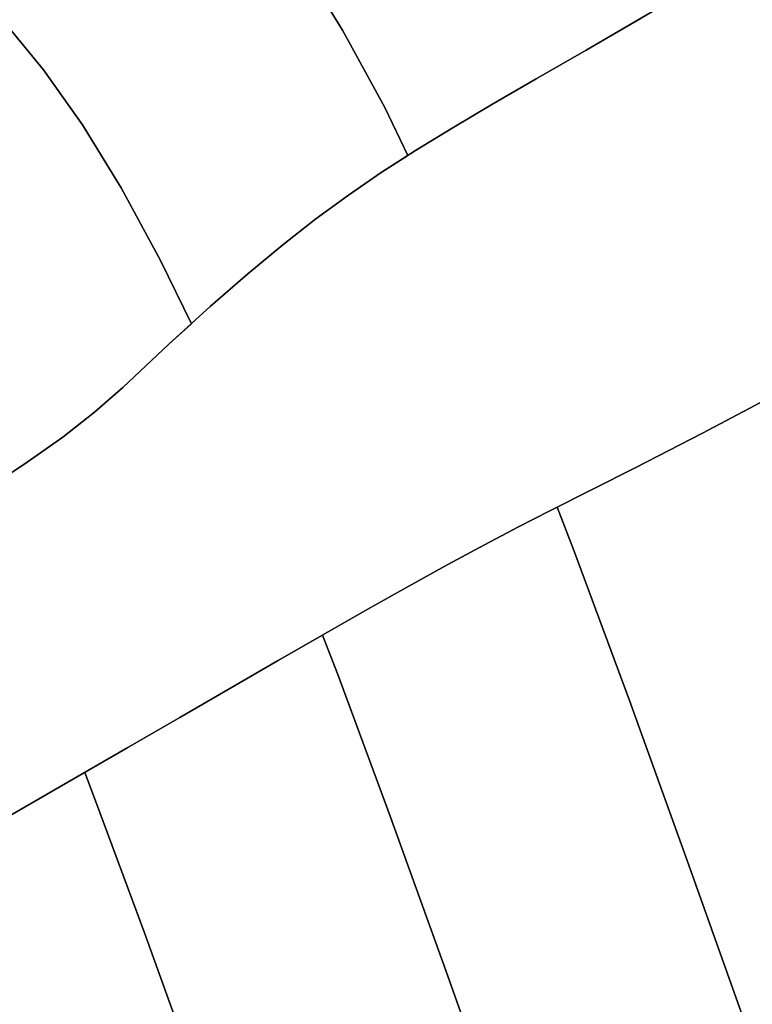
# Model space of a CAD drawing. Extents: x -377 to 373, y -344 to 406.
# Drawn here: x 192 to 235, y 138 to 194 of the extents above; entities that cross this region are included whole.
import ezdxf

# ---------------------------------------------------------------- set-up
doc = ezdxf.new("R2010")
doc.units = 0
doc.layers.add('BAUMSCHEIBEN', color=4, linetype='CONTINUOUS')

msp = doc.modelspace()

# ---------------------------------------------------------------- linework, layer by layer
at = {"layer": 'BAUMSCHEIBEN', "color": 0}
for points in [[(189.477568, 215.764378, 418.846264), (192.768099, 213.494875, 418.846264), (195.805361, 211.261448, 418.846264), (198.630785, 208.975497, 418.846264), (201.285803, 206.548419, 418.846264), (203.811846, 203.891612, 418.846264), (206.250346, 200.916472, 418.846264), (208.642733, 197.534399, 418.846264), (211.03044, 193.65679, 418.846264), (213.454897, 189.195043, 418.846264), (214.797595, 186.440325, 418.846264), (213.260264, 185.451244, 418.846264), (211.36603, 184.156144, 418.846264), (209.490661, 182.78521, 418.846264), (207.575571, 181.289171, 418.846264), (205.562172, 179.618758, 418.846264), (203.391876, 177.724701, 418.846264), (201.006095, 175.557731, 418.846264), (198.346241, 173.068576, 418.846264), (196.725615, 171.641307, 418.846264), (194.883644, 170.203853, 418.846264), (192.839181, 168.75159, 418.846264), (190.611083, 167.279897, 418.846264)], [(190.611083, 167.279897, 518.846264), (192.839181, 168.75159, 518.846264), (194.883644, 170.203853, 518.846264), (196.725615, 171.641307, 518.846264), (198.346241, 173.068576, 518.846264), (201.006095, 175.557731, 518.846264), (203.391876, 177.724701, 518.846264), (205.562172, 179.618758, 518.846264), (207.575571, 181.289171, 518.846264), (209.490661, 182.78521, 518.846264), (211.36603, 184.156144, 518.846264), (213.260264, 185.451244, 518.846264), (214.797595, 186.440325, 518.846264), (213.454897, 189.195043, 518.846264), (211.03044, 193.65679, 518.846264), (208.642733, 197.534399, 518.846264), (206.250346, 200.916472, 518.846264), (203.811846, 203.891612, 518.846264), (201.285803, 206.548419, 518.846264), (198.630785, 208.975497, 518.846264), (195.805361, 211.261448, 518.846264), (192.768099, 213.494875, 518.846264), (189.477568, 215.764378, 518.846264)], [(228.302778, 194.388431, 418.846264), (225.065003, 192.513671, 418.846264), (222.197621, 190.858696, 418.846264), (219.642043, 189.374235, 418.846264), (217.339683, 188.01102, 418.846264), (215.231953, 186.719779, 418.846264), (213.260264, 185.451244, 418.846264), (211.36603, 184.156144, 418.846264), (209.490661, 182.78521, 418.846264), (207.575571, 181.289171, 418.846264), (205.562172, 179.618758, 418.846264), (203.391876, 177.724701, 418.846264), (201.006095, 175.557731, 418.846264), (198.346241, 173.068576, 418.846264), (196.725615, 171.641307, 418.846264), (194.883644, 170.203853, 418.846264), (192.839181, 168.75159, 418.846264), (190.611083, 167.279897, 418.846264)], [(190.611083, 167.279897, 518.846264), (192.839181, 168.75159, 518.846264), (194.883644, 170.203853, 518.846264), (196.725615, 171.641307, 518.846264), (198.346241, 173.068576, 518.846264), (201.006095, 175.557731, 518.846264), (203.391876, 177.724701, 518.846264), (205.562172, 179.618758, 518.846264), (207.575571, 181.289171, 518.846264), (209.490661, 182.78521, 518.846264), (211.36603, 184.156144, 518.846264), (213.260264, 185.451244, 518.846264), (215.231953, 186.719779, 518.846264), (217.339683, 188.01102, 518.846264), (219.642043, 189.374235, 518.846264), (222.197621, 190.858696, 518.846264), (225.065003, 192.513671, 518.846264), (228.302778, 194.388431, 518.846264)], [(228.302778, 194.388431, 418.846264), (225.065003, 192.513671, 418.846264), (222.197621, 190.858696, 418.846264), (219.642043, 189.374235, 418.846264), (217.339683, 188.01102, 418.846264), (215.231953, 186.719779, 418.846264), (213.260264, 185.451244, 418.846264), (211.36603, 184.156144, 418.846264), (209.490661, 182.78521, 418.846264), (207.575571, 181.289171, 418.846264), (205.562172, 179.618758, 418.846264), (203.391876, 177.724701, 418.846264), (201.006095, 175.557731, 418.846264), (198.346241, 173.068576, 418.846264), (196.725615, 171.641307, 418.846264), (194.883644, 170.203853, 418.846264), (192.839181, 168.75159, 418.846264), (190.611083, 167.279897, 418.846264)], [(190.611083, 167.279897, 518.846264), (192.839181, 168.75159, 518.846264), (194.883644, 170.203853, 518.846264), (196.725615, 171.641307, 518.846264), (198.346241, 173.068576, 518.846264), (201.006095, 175.557731, 518.846264), (203.391876, 177.724701, 518.846264), (205.562172, 179.618758, 518.846264), (207.575571, 181.289171, 518.846264), (209.490661, 182.78521, 518.846264), (211.36603, 184.156144, 518.846264), (213.260264, 185.451244, 518.846264), (215.231953, 186.719779, 518.846264), (217.339683, 188.01102, 518.846264), (219.642043, 189.374235, 518.846264), (222.197621, 190.858696, 518.846264), (225.065003, 192.513671, 518.846264), (228.302778, 194.388431, 518.846264)], [(228.302778, 194.388431, 418.846264), (225.065003, 192.513671, 418.846264), (222.197621, 190.858696, 418.846264), (219.642043, 189.374235, 418.846264), (217.339683, 188.01102, 418.846264), (215.231953, 186.719779, 418.846264), (213.260264, 185.451244, 418.846264), (211.36603, 184.156144, 418.846264), (209.490661, 182.78521, 418.846264), (207.575571, 181.289171, 418.846264), (205.562172, 179.618758, 418.846264), (203.391876, 177.724701, 418.846264), (201.006095, 175.557731, 418.846264), (198.346241, 173.068576, 418.846264), (196.725615, 171.641307, 418.846264), (194.883644, 170.203853, 418.846264), (192.839181, 168.75159, 418.846264), (190.611083, 167.279897, 418.846264)], [(190.611083, 167.279897, 518.846264), (192.839181, 168.75159, 518.846264), (194.883644, 170.203853, 518.846264), (196.725615, 171.641307, 518.846264), (198.346241, 173.068576, 518.846264), (201.006095, 175.557731, 518.846264), (203.391876, 177.724701, 518.846264), (205.562172, 179.618758, 518.846264), (207.575571, 181.289171, 518.846264), (209.490661, 182.78521, 518.846264), (211.36603, 184.156144, 518.846264), (213.260264, 185.451244, 518.846264), (215.231953, 186.719779, 518.846264), (217.339683, 188.01102, 518.846264), (219.642043, 189.374235, 518.846264), (222.197621, 190.858696, 518.846264), (225.065003, 192.513671, 518.846264), (228.302778, 194.388431, 518.846264)], [(228.302778, 194.388431, 418.846264), (225.065003, 192.513671, 418.846264), (222.197621, 190.858696, 418.846264), (219.642043, 189.374235, 418.846264), (217.339683, 188.01102, 418.846264), (215.231953, 186.719779, 418.846264), (213.260264, 185.451244, 418.846264), (211.36603, 184.156144, 418.846264), (209.490661, 182.78521, 418.846264), (207.575571, 181.289171, 418.846264), (205.562172, 179.618758, 418.846264), (203.391876, 177.724701, 418.846264), (201.006095, 175.557731, 418.846264), (198.346241, 173.068576, 418.846264), (196.725615, 171.641307, 418.846264), (194.883644, 170.203853, 418.846264), (192.839181, 168.75159, 418.846264), (190.611083, 167.279897, 418.846264)], [(190.611083, 167.279897, 518.846264), (192.839181, 168.75159, 518.846264), (194.883644, 170.203853, 518.846264), (196.725615, 171.641307, 518.846264), (198.346241, 173.068576, 518.846264), (201.006095, 175.557731, 518.846264), (203.391876, 177.724701, 518.846264), (205.562172, 179.618758, 518.846264), (207.575571, 181.289171, 518.846264), (209.490661, 182.78521, 518.846264), (211.36603, 184.156144, 518.846264), (213.260264, 185.451244, 518.846264), (215.231953, 186.719779, 518.846264), (217.339683, 188.01102, 518.846264), (219.642043, 189.374235, 518.846264), (222.197621, 190.858696, 518.846264), (225.065003, 192.513671, 518.846264), (228.302778, 194.388431, 518.846264)], [(228.302778, 194.388431, 418.846264), (225.065003, 192.513671, 418.846264), (222.197621, 190.858696, 418.846264), (219.642043, 189.374235, 418.846264), (217.339683, 188.01102, 418.846264), (215.231953, 186.719779, 418.846264), (213.260264, 185.451244, 418.846264), (211.36603, 184.156144, 418.846264), (209.490661, 182.78521, 418.846264), (207.575571, 181.289171, 418.846264), (205.562172, 179.618758, 418.846264), (203.391876, 177.724701, 418.846264), (201.006095, 175.557731, 418.846264), (198.346241, 173.068576, 418.846264), (196.725615, 171.641307, 418.846264), (194.883644, 170.203853, 418.846264), (192.839181, 168.75159, 418.846264), (190.611083, 167.279897, 418.846264)], [(190.611083, 167.279897, 518.846264), (192.839181, 168.75159, 518.846264), (194.883644, 170.203853, 518.846264), (196.725615, 171.641307, 518.846264), (198.346241, 173.068576, 518.846264), (201.006095, 175.557731, 518.846264), (203.391876, 177.724701, 518.846264), (205.562172, 179.618758, 518.846264), (207.575571, 181.289171, 518.846264), (209.490661, 182.78521, 518.846264), (211.36603, 184.156144, 518.846264), (213.260264, 185.451244, 518.846264), (215.231953, 186.719779, 518.846264), (217.339683, 188.01102, 518.846264), (219.642043, 189.374235, 518.846264), (222.197621, 190.858696, 518.846264), (225.065003, 192.513671, 518.846264), (228.302778, 194.388431, 518.846264)], [(228.251055, 194.358481, 418.846264), (225.065003, 192.513671, 418.846264), (222.197621, 190.858696, 418.846264), (219.642043, 189.374235, 418.846264), (217.339683, 188.01102, 418.846264), (215.231953, 186.719779, 418.846264), (213.260264, 185.451244, 418.846264), (211.36603, 184.156144, 418.846264), (209.490661, 182.78521, 418.846264), (207.575571, 181.289171, 418.846264), (205.562172, 179.618758, 418.846264), (203.391876, 177.724701, 418.846264), (201.006095, 175.557731, 418.846264), (198.346241, 173.068576, 418.846264), (196.725615, 171.641307, 418.846264), (194.883644, 170.203853, 418.846264), (192.839181, 168.75159, 418.846264), (190.611083, 167.279897, 418.846264)], [(190.611083, 167.279897, 518.846264), (192.839181, 168.75159, 518.846264), (194.883644, 170.203853, 518.846264), (196.725615, 171.641307, 518.846264), (198.346241, 173.068576, 518.846264), (201.006095, 175.557731, 518.846264), (203.391876, 177.724701, 518.846264), (205.562172, 179.618758, 518.846264), (207.575571, 181.289171, 518.846264), (209.490661, 182.78521, 518.846264), (211.36603, 184.156144, 518.846264), (213.260264, 185.451244, 518.846264), (215.231953, 186.719779, 518.846264), (217.339683, 188.01102, 518.846264), (219.642043, 189.374235, 518.846264), (222.197621, 190.858696, 518.846264), (225.065003, 192.513671, 518.846264), (228.251055, 194.358481, 518.846264)], [(191.489735, 194.164499, 418.846264), (193.775828, 191.375306, 418.846264), (196.018691, 188.204613, 418.846264), (198.257166, 184.569355, 418.846264), (200.530095, 180.386467, 418.846264), (202.307538, 176.739813, 418.846264), (201.006095, 175.557731, 418.846264), (198.346241, 173.068576, 418.846264), (196.725615, 171.641307, 418.846264), (194.883644, 170.203853, 418.846264), (192.839181, 168.75159, 418.846264), (190.611083, 167.279897, 418.846264)], [(190.611083, 167.279897, 518.846264), (192.839181, 168.75159, 518.846264), (194.883644, 170.203853, 518.846264), (196.725615, 171.641307, 518.846264), (198.346241, 173.068576, 518.846264), (201.006095, 175.557731, 518.846264), (202.307538, 176.739813, 518.846264), (200.530095, 180.386467, 518.846264), (198.257166, 184.569355, 518.846264), (196.018691, 188.204613, 518.846264), (193.775828, 191.375306, 518.846264), (191.489735, 194.164499, 518.846264)], [(192.360143, 148.681898, 418.846264), (195.551054, 150.525626, 418.846264), (198.644048, 152.31641, 418.846264), (201.633639, 154.04809, 418.846264), (204.514341, 155.714507, 418.846264), (207.280669, 157.309501, 418.846264), (209.927138, 158.826912, 418.846264), (212.448262, 160.260582, 418.846264), (214.838557, 161.604349, 418.846264), (217.092536, 162.852056, 418.846264), (219.204714, 163.997541, 418.846264), (221.169606, 165.034647, 418.846264), (222.981727, 165.957212, 418.846264), (227.898694, 168.429786, 418.846264), (231.791269, 170.433287, 418.846264), (234.802696, 172.026585, 418.846264), (237.076219, 173.268549, 418.846264), (237.128406, 173.298064, 418.846264), (238.003916, 171.044812, 418.846264), (241.435454, 161.788874, 418.846264), (245.075215, 151.707952, 418.846264), (248.801131, 141.207838, 418.846264), (252.550509, 130.403541, 418.846264)], [(252.550509, 130.403541, 518.846264), (248.801131, 141.207838, 518.846264), (245.075215, 151.707952, 518.846264), (241.435454, 161.788874, 518.846264), (238.003916, 171.044812, 518.846264), (237.128406, 173.298064, 518.846264), (237.076219, 173.268549, 518.846264), (234.802696, 172.026585, 518.846264), (231.791269, 170.433287, 518.846264), (227.898694, 168.429786, 518.846264), (222.981727, 165.957212, 518.846264), (221.169606, 165.034647, 518.846264), (219.204714, 163.997541, 518.846264), (217.092536, 162.852056, 518.846264), (214.838557, 161.604349, 518.846264), (212.448262, 160.260582, 518.846264), (209.927138, 158.826912, 518.846264), (207.280669, 157.309501, 518.846264), (204.514341, 155.714507, 518.846264), (201.633639, 154.04809, 518.846264), (198.644048, 152.31641, 518.846264), (195.551054, 150.525626, 518.846264), (192.360143, 148.681898, 518.846264)], [(192.360143, 148.681898, 418.846264), (195.551054, 150.525626, 418.846264), (198.644048, 152.31641, 418.846264), (201.633639, 154.04809, 418.846264), (204.514341, 155.714507, 418.846264), (207.280669, 157.309501, 418.846264), (209.927138, 158.826912, 418.846264), (212.448262, 160.260582, 418.846264), (214.838557, 161.604349, 418.846264), (217.092536, 162.852056, 418.846264), (219.204714, 163.997541, 418.846264), (221.169606, 165.034647, 418.846264), (222.981727, 165.957212, 418.846264), (227.898694, 168.429786, 418.846264), (231.791269, 170.433287, 418.846264), (234.802696, 172.026585, 418.846264)], [(234.802696, 172.026585, 518.846264), (231.791269, 170.433287, 518.846264), (227.898694, 168.429786, 518.846264), (222.981727, 165.957212, 518.846264), (221.169606, 165.034647, 518.846264), (219.204714, 163.997541, 518.846264), (217.092536, 162.852056, 518.846264), (214.838557, 161.604349, 518.846264), (212.448262, 160.260582, 518.846264), (209.927138, 158.826912, 518.846264), (207.280669, 157.309501, 518.846264), (204.514341, 155.714507, 518.846264), (201.633639, 154.04809, 518.846264), (198.644048, 152.31641, 518.846264), (195.551054, 150.525626, 518.846264), (192.360143, 148.681898, 518.846264)], [(192.360143, 148.681898, 418.846264), (195.551054, 150.525626, 418.846264), (198.644048, 152.31641, 418.846264), (201.633639, 154.04809, 418.846264), (204.514341, 155.714507, 418.846264), (207.280669, 157.309501, 418.846264), (209.927138, 158.826912, 418.846264), (212.448262, 160.260582, 418.846264), (214.838557, 161.604349, 418.846264), (217.092536, 162.852056, 418.846264), (219.204714, 163.997541, 418.846264), (221.169606, 165.034647, 418.846264), (222.981727, 165.957212, 418.846264), (227.898694, 168.429786, 418.846264), (231.791269, 170.433287, 418.846264), (234.802696, 172.026585, 418.846264)], [(234.802696, 172.026585, 518.846264), (231.791269, 170.433287, 518.846264), (227.898694, 168.429786, 518.846264), (222.981727, 165.957212, 518.846264), (221.169606, 165.034647, 518.846264), (219.204714, 163.997541, 518.846264), (217.092536, 162.852056, 518.846264), (214.838557, 161.604349, 518.846264), (212.448262, 160.260582, 518.846264), (209.927138, 158.826912, 518.846264), (207.280669, 157.309501, 518.846264), (204.514341, 155.714507, 518.846264), (201.633639, 154.04809, 518.846264), (198.644048, 152.31641, 518.846264), (195.551054, 150.525626, 518.846264), (192.360143, 148.681898, 518.846264)], [(192.360143, 148.681898, 418.846264), (195.551054, 150.525626, 418.846264), (198.644048, 152.31641, 418.846264), (201.633639, 154.04809, 418.846264), (204.514341, 155.714507, 418.846264), (207.280669, 157.309501, 418.846264), (209.927138, 158.826912, 418.846264), (212.448262, 160.260582, 418.846264), (214.838557, 161.604349, 418.846264), (217.092536, 162.852056, 418.846264), (219.204714, 163.997541, 418.846264), (221.169606, 165.034647, 418.846264), (222.981727, 165.957212, 418.846264), (227.898694, 168.429786, 418.846264), (231.791269, 170.433287, 418.846264), (234.802696, 172.026585, 418.846264)], [(234.802696, 172.026585, 518.846264), (231.791269, 170.433287, 518.846264), (227.898694, 168.429786, 518.846264), (222.981727, 165.957212, 518.846264), (221.169606, 165.034647, 518.846264), (219.204714, 163.997541, 518.846264), (217.092536, 162.852056, 518.846264), (214.838557, 161.604349, 518.846264), (212.448262, 160.260582, 518.846264), (209.927138, 158.826912, 518.846264), (207.280669, 157.309501, 518.846264), (204.514341, 155.714507, 518.846264), (201.633639, 154.04809, 518.846264), (198.644048, 152.31641, 518.846264), (195.551054, 150.525626, 518.846264), (192.360143, 148.681898, 518.846264)], [(192.360143, 148.681898, 418.846264), (195.551054, 150.525626, 418.846264), (198.644048, 152.31641, 418.846264), (201.633639, 154.04809, 418.846264), (204.514341, 155.714507, 418.846264), (207.280669, 157.309501, 418.846264), (209.927138, 158.826912, 418.846264), (212.448262, 160.260582, 418.846264), (214.838557, 161.604349, 418.846264), (217.092536, 162.852056, 418.846264), (219.204714, 163.997541, 418.846264), (221.169606, 165.034647, 418.846264), (222.981727, 165.957212, 418.846264), (227.898694, 168.429786, 418.846264), (231.791269, 170.433287, 418.846264), (234.802696, 172.026585, 418.846264)], [(234.802696, 172.026585, 518.846264), (231.791269, 170.433287, 518.846264), (227.898694, 168.429786, 518.846264), (222.981727, 165.957212, 518.846264), (221.169606, 165.034647, 518.846264), (219.204714, 163.997541, 518.846264), (217.092536, 162.852056, 518.846264), (214.838557, 161.604349, 518.846264), (212.448262, 160.260582, 518.846264), (209.927138, 158.826912, 518.846264), (207.280669, 157.309501, 518.846264), (204.514341, 155.714507, 518.846264), (201.633639, 154.04809, 518.846264), (198.644048, 152.31641, 518.846264), (195.551054, 150.525626, 518.846264), (192.360143, 148.681898, 518.846264)], [(192.360143, 148.681898, 418.846264), (195.551054, 150.525626, 418.846264), (198.644048, 152.31641, 418.846264), (201.633639, 154.04809, 418.846264), (204.514341, 155.714507, 418.846264), (207.280669, 157.309501, 418.846264), (209.927138, 158.826912, 418.846264), (212.448262, 160.260582, 418.846264), (214.838557, 161.604349, 418.846264), (217.092536, 162.852056, 418.846264), (219.204714, 163.997541, 418.846264), (221.169606, 165.034647, 418.846264), (222.981727, 165.957212, 418.846264), (227.898694, 168.429786, 418.846264), (231.791269, 170.433287, 418.846264), (234.802696, 172.026585, 418.846264)], [(234.802696, 172.026585, 518.846264), (231.791269, 170.433287, 518.846264), (227.898694, 168.429786, 518.846264), (222.981727, 165.957212, 518.846264), (221.169606, 165.034647, 518.846264), (219.204714, 163.997541, 518.846264), (217.092536, 162.852056, 518.846264), (214.838557, 161.604349, 518.846264), (212.448262, 160.260582, 518.846264), (209.927138, 158.826912, 518.846264), (207.280669, 157.309501, 518.846264), (204.514341, 155.714507, 518.846264), (201.633639, 154.04809, 518.846264), (198.644048, 152.31641, 518.846264), (195.551054, 150.525626, 518.846264), (192.360143, 148.681898, 518.846264)], [(192.360143, 148.681898, 418.846264), (195.551054, 150.525626, 418.846264), (198.644048, 152.31641, 418.846264), (201.633639, 154.04809, 418.846264), (204.514341, 155.714507, 418.846264), (207.280669, 157.309501, 418.846264), (209.927138, 158.826912, 418.846264), (212.448262, 160.260582, 418.846264), (214.838557, 161.604349, 418.846264), (217.092536, 162.852056, 418.846264), (219.204714, 163.997541, 418.846264), (221.169606, 165.034647, 418.846264), (222.981727, 165.957212, 418.846264), (223.402963, 166.169037, 418.846264), (224.348862, 163.734629, 418.846264), (227.578545, 155.023158, 418.846264), (231.004203, 145.53523, 418.846264), (234.510947, 135.65277, 418.846264)], [(234.510947, 135.65277, 518.846264), (231.004203, 145.53523, 518.846264), (227.578545, 155.023158, 518.846264), (224.348862, 163.734629, 518.846264), (223.402963, 166.169037, 518.846264), (222.981727, 165.957212, 518.846264), (221.169606, 165.034647, 518.846264), (219.204714, 163.997541, 518.846264), (217.092536, 162.852056, 518.846264), (214.838557, 161.604349, 518.846264), (212.448262, 160.260582, 518.846264), (209.927138, 158.826912, 518.846264), (207.280669, 157.309501, 518.846264), (204.514341, 155.714507, 518.846264), (201.633639, 154.04809, 518.846264), (198.644048, 152.31641, 518.846264), (195.551054, 150.525626, 518.846264), (192.360143, 148.681898, 518.846264)], [(192.360143, 148.681898, 418.846264), (195.551054, 150.525626, 418.846264), (198.644048, 152.31641, 418.846264), (201.633639, 154.04809, 418.846264), (204.514341, 155.714507, 418.846264), (207.280669, 157.309501, 418.846264), (209.860611, 158.788767, 418.846264), (210.743188, 156.517328, 418.846264), (213.771015, 148.350324, 418.846264), (216.982569, 139.455392, 418.846264), (220.270142, 130.190586, 418.846264), (223.578416, 120.657383, 418.846264), (226.852077, 110.957261, 418.846264), (230.035808, 101.191698, 418.846264), (233.074293, 91.462171, 418.846264), (235.912216, 81.870158, 418.846264), (238.49426, 72.517138, 418.846264), (240.76511, 63.504587, 418.846264)], [(240.76511, 63.504587, 518.846264), (238.49426, 72.517138, 518.846264), (235.912216, 81.870158, 518.846264), (233.074293, 91.462171, 518.846264), (230.035808, 101.191698, 518.846264), (226.852077, 110.957261, 518.846264), (223.578416, 120.657383, 518.846264), (220.270142, 130.190586, 518.846264), (216.982569, 139.455392, 518.846264), (213.771015, 148.350324, 518.846264), (210.743188, 156.517328, 518.846264), (209.860611, 158.788767, 518.846264), (207.280669, 157.309501, 518.846264), (204.514341, 155.714507, 518.846264), (201.633639, 154.04809, 518.846264), (198.644048, 152.31641, 518.846264), (195.551054, 150.525626, 518.846264), (192.360143, 148.681898, 518.846264)], [(192.360143, 148.681898, 418.846264), (195.551054, 150.525626, 418.846264), (196.151681, 150.873377, 418.846264), (196.784711, 149.244184, 418.846264), (199.610683, 141.621646, 418.846264), (202.608134, 133.31971, 418.846264), (205.676535, 124.672558, 418.846264), (208.764258, 115.774902, 418.846264), (211.819675, 106.721454, 418.846264), (214.791157, 97.606929, 418.846264), (217.627076, 88.526037, 418.846264), (220.275804, 79.573492, 418.846264), (222.685712, 70.844006, 418.846264)], [(222.685712, 70.844006, 518.846264), (220.275804, 79.573492, 518.846264), (217.627076, 88.526037, 518.846264), (214.791157, 97.606929, 518.846264), (211.819675, 106.721454, 518.846264), (208.764258, 115.774902, 518.846264), (205.676535, 124.672558, 518.846264), (202.608134, 133.31971, 518.846264), (199.610683, 141.621646, 518.846264), (196.784711, 149.244184, 518.846264), (196.151681, 150.873377, 518.846264), (195.551054, 150.525626, 518.846264), (192.360143, 148.681898, 518.846264)]]:
    msp.add_polyline3d(points, dxfattribs=at)
for points in [[(222.197621, 190.858696, 518.846264), (219.642043, 189.374235, 518.846264), (219.642043, 189.374235, 418.846264), (222.197621, 190.858696, 418.846264), (225.065003, 192.513671, 418.846264), (228.302778, 194.388431, 418.846264), (231.969535, 196.532245, 418.846264), (236.123859, 198.994383, 418.846264), (240.82434, 201.824115, 418.846264), (240.82434, 201.824115, 518.846264), (236.123859, 198.994383, 518.846264), (231.969535, 196.532245, 518.846264), (228.302778, 194.388431, 518.846264), (225.065003, 192.513671, 518.846264)], [(222.197621, 190.858696, 518.846264), (219.642043, 189.374235, 518.846264), (219.642043, 189.374235, 418.846264), (222.197621, 190.858696, 418.846264), (225.065003, 192.513671, 418.846264), (228.302778, 194.388431, 418.846264), (231.969535, 196.532245, 418.846264), (236.123859, 198.994383, 418.846264), (240.82434, 201.824115, 418.846264), (240.82434, 201.824115, 518.846264), (236.123859, 198.994383, 518.846264), (231.969535, 196.532245, 518.846264), (228.302778, 194.388431, 518.846264), (225.065003, 192.513671, 518.846264)], [(222.197621, 190.858696, 518.846264), (219.642043, 189.374235, 518.846264), (219.642043, 189.374235, 418.846264), (222.197621, 190.858696, 418.846264), (225.065003, 192.513671, 418.846264), (228.302778, 194.388431, 418.846264), (231.969535, 196.532245, 418.846264), (236.123859, 198.994383, 418.846264), (240.82434, 201.824115, 418.846264), (240.82434, 201.824115, 518.846264), (236.123859, 198.994383, 518.846264), (231.969535, 196.532245, 518.846264), (228.302778, 194.388431, 518.846264), (225.065003, 192.513671, 518.846264)], [(222.197621, 190.858696, 518.846264), (219.642043, 189.374235, 518.846264), (219.642043, 189.374235, 418.846264), (222.197621, 190.858696, 418.846264), (225.065003, 192.513671, 418.846264), (228.302778, 194.388431, 418.846264), (231.969535, 196.532245, 418.846264), (236.123859, 198.994383, 418.846264), (240.82434, 201.824115, 418.846264), (240.82434, 201.824115, 518.846264), (236.123859, 198.994383, 518.846264), (231.969535, 196.532245, 518.846264), (228.302778, 194.388431, 518.846264), (225.065003, 192.513671, 518.846264)], [(222.197621, 190.858696, 518.846264), (219.642043, 189.374235, 518.846264), (219.642043, 189.374235, 418.846264), (222.197621, 190.858696, 418.846264), (225.065003, 192.513671, 418.846264), (228.302778, 194.388431, 418.846264), (231.969535, 196.532245, 418.846264), (236.123859, 198.994383, 418.846264), (240.82434, 201.824115, 418.846264), (240.82434, 201.824115, 518.846264), (236.123859, 198.994383, 518.846264), (231.969535, 196.532245, 518.846264), (228.302778, 194.388431, 518.846264), (225.065003, 192.513671, 518.846264)], [(208.642733, 197.534399, 418.846264), (208.642733, 197.534399, 518.846264), (211.03044, 193.65679, 518.846264), (211.03044, 193.65679, 418.846264)], [(191.489735, 194.164499, 418.846264), (191.489735, 194.164499, 518.846264), (193.775828, 191.375306, 518.846264), (193.775828, 191.375306, 418.846264)], [(222.197621, 190.858696, 518.846264), (219.642043, 189.374235, 518.846264), (219.642043, 189.374235, 418.846264), (222.197621, 190.858696, 418.846264), (225.065003, 192.513671, 418.846264), (228.251055, 194.358481, 418.846264), (228.251055, 194.358481, 518.846264), (225.065003, 192.513671, 518.846264)], [(211.03044, 193.65679, 418.846264), (211.03044, 193.65679, 518.846264), (213.454897, 189.195043, 518.846264), (213.454897, 189.195043, 418.846264)], [(193.775828, 191.375306, 418.846264), (193.775828, 191.375306, 518.846264), (196.018691, 188.204613, 518.846264), (196.018691, 188.204613, 418.846264)], [(213.454897, 189.195043, 418.846264), (213.454897, 189.195043, 518.846264), (214.797595, 186.440325, 518.846264), (214.797595, 186.440325, 418.846264)], [(219.642043, 189.374235, 418.846264), (219.642043, 189.374235, 518.846264), (217.339683, 188.01102, 518.846264), (217.339683, 188.01102, 418.846264)], [(219.642043, 189.374235, 418.846264), (219.642043, 189.374235, 518.846264), (217.339683, 188.01102, 518.846264), (217.339683, 188.01102, 418.846264)], [(219.642043, 189.374235, 418.846264), (219.642043, 189.374235, 518.846264), (217.339683, 188.01102, 518.846264), (217.339683, 188.01102, 418.846264)], [(219.642043, 189.374235, 418.846264), (219.642043, 189.374235, 518.846264), (217.339683, 188.01102, 518.846264), (217.339683, 188.01102, 418.846264)], [(219.642043, 189.374235, 418.846264), (219.642043, 189.374235, 518.846264), (217.339683, 188.01102, 518.846264), (217.339683, 188.01102, 418.846264)], [(219.642043, 189.374235, 418.846264), (219.642043, 189.374235, 518.846264), (217.339683, 188.01102, 518.846264), (217.339683, 188.01102, 418.846264)], [(196.018691, 188.204613, 418.846264), (196.018691, 188.204613, 518.846264), (198.257166, 184.569355, 518.846264), (198.257166, 184.569355, 418.846264)], [(217.339683, 188.01102, 418.846264), (217.339683, 188.01102, 518.846264), (215.231953, 186.719779, 518.846264), (215.231953, 186.719779, 418.846264)], [(217.339683, 188.01102, 418.846264), (217.339683, 188.01102, 518.846264), (215.231953, 186.719779, 518.846264), (215.231953, 186.719779, 418.846264)], [(217.339683, 188.01102, 418.846264), (217.339683, 188.01102, 518.846264), (215.231953, 186.719779, 518.846264), (215.231953, 186.719779, 418.846264)], [(217.339683, 188.01102, 418.846264), (217.339683, 188.01102, 518.846264), (215.231953, 186.719779, 518.846264), (215.231953, 186.719779, 418.846264)], [(217.339683, 188.01102, 418.846264), (217.339683, 188.01102, 518.846264), (215.231953, 186.719779, 518.846264), (215.231953, 186.719779, 418.846264)], [(217.339683, 188.01102, 418.846264), (217.339683, 188.01102, 518.846264), (215.231953, 186.719779, 518.846264), (215.231953, 186.719779, 418.846264)], [(215.231953, 186.719779, 418.846264), (215.231953, 186.719779, 518.846264), (213.260264, 185.451244, 518.846264), (213.260264, 185.451244, 418.846264)], [(215.231953, 186.719779, 418.846264), (215.231953, 186.719779, 518.846264), (213.260264, 185.451244, 518.846264), (213.260264, 185.451244, 418.846264)], [(215.231953, 186.719779, 418.846264), (215.231953, 186.719779, 518.846264), (213.260264, 185.451244, 518.846264), (213.260264, 185.451244, 418.846264)], [(215.231953, 186.719779, 418.846264), (215.231953, 186.719779, 518.846264), (213.260264, 185.451244, 518.846264), (213.260264, 185.451244, 418.846264)], [(215.231953, 186.719779, 418.846264), (215.231953, 186.719779, 518.846264), (213.260264, 185.451244, 518.846264), (213.260264, 185.451244, 418.846264)], [(215.231953, 186.719779, 418.846264), (215.231953, 186.719779, 518.846264), (213.260264, 185.451244, 518.846264), (213.260264, 185.451244, 418.846264)], [(214.797595, 186.440325, 418.846264), (214.797595, 186.440325, 518.846264), (213.260264, 185.451244, 518.846264), (213.260264, 185.451244, 418.846264)], [(213.260264, 185.451244, 418.846264), (213.260264, 185.451244, 518.846264), (211.36603, 184.156144, 518.846264), (211.36603, 184.156144, 418.846264)], [(213.260264, 185.451244, 418.846264), (213.260264, 185.451244, 518.846264), (211.36603, 184.156144, 518.846264), (211.36603, 184.156144, 418.846264)], [(213.260264, 185.451244, 418.846264), (213.260264, 185.451244, 518.846264), (211.36603, 184.156144, 518.846264), (211.36603, 184.156144, 418.846264)], [(213.260264, 185.451244, 418.846264), (213.260264, 185.451244, 518.846264), (211.36603, 184.156144, 518.846264), (211.36603, 184.156144, 418.846264)], [(213.260264, 185.451244, 418.846264), (213.260264, 185.451244, 518.846264), (211.36603, 184.156144, 518.846264), (211.36603, 184.156144, 418.846264)], [(213.260264, 185.451244, 418.846264), (213.260264, 185.451244, 518.846264), (211.36603, 184.156144, 518.846264), (211.36603, 184.156144, 418.846264)], [(213.260264, 185.451244, 418.846264), (213.260264, 185.451244, 518.846264), (211.36603, 184.156144, 518.846264), (211.36603, 184.156144, 418.846264)], [(198.257166, 184.569355, 418.846264), (198.257166, 184.569355, 518.846264), (200.530095, 180.386467, 518.846264), (200.530095, 180.386467, 418.846264)], [(211.36603, 184.156144, 418.846264), (211.36603, 184.156144, 518.846264), (209.490661, 182.78521, 518.846264), (209.490661, 182.78521, 418.846264)], [(211.36603, 184.156144, 418.846264), (211.36603, 184.156144, 518.846264), (209.490661, 182.78521, 518.846264), (209.490661, 182.78521, 418.846264)], [(211.36603, 184.156144, 418.846264), (211.36603, 184.156144, 518.846264), (209.490661, 182.78521, 518.846264), (209.490661, 182.78521, 418.846264)], [(211.36603, 184.156144, 418.846264), (211.36603, 184.156144, 518.846264), (209.490661, 182.78521, 518.846264), (209.490661, 182.78521, 418.846264)], [(211.36603, 184.156144, 418.846264), (211.36603, 184.156144, 518.846264), (209.490661, 182.78521, 518.846264), (209.490661, 182.78521, 418.846264)], [(211.36603, 184.156144, 418.846264), (211.36603, 184.156144, 518.846264), (209.490661, 182.78521, 518.846264), (209.490661, 182.78521, 418.846264)], [(211.36603, 184.156144, 418.846264), (211.36603, 184.156144, 518.846264), (209.490661, 182.78521, 518.846264), (209.490661, 182.78521, 418.846264)], [(209.490661, 182.78521, 418.846264), (209.490661, 182.78521, 518.846264), (207.575571, 181.289171, 518.846264), (207.575571, 181.289171, 418.846264)], [(209.490661, 182.78521, 418.846264), (209.490661, 182.78521, 518.846264), (207.575571, 181.289171, 518.846264), (207.575571, 181.289171, 418.846264)], [(209.490661, 182.78521, 418.846264), (209.490661, 182.78521, 518.846264), (207.575571, 181.289171, 518.846264), (207.575571, 181.289171, 418.846264)], [(209.490661, 182.78521, 418.846264), (209.490661, 182.78521, 518.846264), (207.575571, 181.289171, 518.846264), (207.575571, 181.289171, 418.846264)], [(209.490661, 182.78521, 418.846264), (209.490661, 182.78521, 518.846264), (207.575571, 181.289171, 518.846264), (207.575571, 181.289171, 418.846264)], [(209.490661, 182.78521, 418.846264), (209.490661, 182.78521, 518.846264), (207.575571, 181.289171, 518.846264), (207.575571, 181.289171, 418.846264)], [(209.490661, 182.78521, 418.846264), (209.490661, 182.78521, 518.846264), (207.575571, 181.289171, 518.846264), (207.575571, 181.289171, 418.846264)], [(207.575571, 181.289171, 418.846264), (207.575571, 181.289171, 518.846264), (205.562172, 179.618758, 518.846264), (205.562172, 179.618758, 418.846264)], [(207.575571, 181.289171, 418.846264), (207.575571, 181.289171, 518.846264), (205.562172, 179.618758, 518.846264), (205.562172, 179.618758, 418.846264)], [(207.575571, 181.289171, 418.846264), (207.575571, 181.289171, 518.846264), (205.562172, 179.618758, 518.846264), (205.562172, 179.618758, 418.846264)], [(207.575571, 181.289171, 418.846264), (207.575571, 181.289171, 518.846264), (205.562172, 179.618758, 518.846264), (205.562172, 179.618758, 418.846264)], [(207.575571, 181.289171, 418.846264), (207.575571, 181.289171, 518.846264), (205.562172, 179.618758, 518.846264), (205.562172, 179.618758, 418.846264)], [(207.575571, 181.289171, 418.846264), (207.575571, 181.289171, 518.846264), (205.562172, 179.618758, 518.846264), (205.562172, 179.618758, 418.846264)], [(207.575571, 181.289171, 418.846264), (207.575571, 181.289171, 518.846264), (205.562172, 179.618758, 518.846264), (205.562172, 179.618758, 418.846264)], [(200.530095, 180.386467, 418.846264), (200.530095, 180.386467, 518.846264), (202.307538, 176.739813, 518.846264), (202.307538, 176.739813, 418.846264)], [(205.562172, 179.618758, 418.846264), (205.562172, 179.618758, 518.846264), (203.391876, 177.724701, 518.846264), (203.391876, 177.724701, 418.846264)], [(205.562172, 179.618758, 418.846264), (205.562172, 179.618758, 518.846264), (203.391876, 177.724701, 518.846264), (203.391876, 177.724701, 418.846264)], [(205.562172, 179.618758, 418.846264), (205.562172, 179.618758, 518.846264), (203.391876, 177.724701, 518.846264), (203.391876, 177.724701, 418.846264)], [(205.562172, 179.618758, 418.846264), (205.562172, 179.618758, 518.846264), (203.391876, 177.724701, 518.846264), (203.391876, 177.724701, 418.846264)], [(205.562172, 179.618758, 418.846264), (205.562172, 179.618758, 518.846264), (203.391876, 177.724701, 518.846264), (203.391876, 177.724701, 418.846264)], [(205.562172, 179.618758, 418.846264), (205.562172, 179.618758, 518.846264), (203.391876, 177.724701, 518.846264), (203.391876, 177.724701, 418.846264)], [(205.562172, 179.618758, 418.846264), (205.562172, 179.618758, 518.846264), (203.391876, 177.724701, 518.846264), (203.391876, 177.724701, 418.846264)], [(203.391876, 177.724701, 418.846264), (203.391876, 177.724701, 518.846264), (201.006095, 175.557731, 518.846264), (201.006095, 175.557731, 418.846264)], [(203.391876, 177.724701, 418.846264), (203.391876, 177.724701, 518.846264), (201.006095, 175.557731, 518.846264), (201.006095, 175.557731, 418.846264)], [(203.391876, 177.724701, 418.846264), (203.391876, 177.724701, 518.846264), (201.006095, 175.557731, 518.846264), (201.006095, 175.557731, 418.846264)], [(203.391876, 177.724701, 418.846264), (203.391876, 177.724701, 518.846264), (201.006095, 175.557731, 518.846264), (201.006095, 175.557731, 418.846264)], [(203.391876, 177.724701, 418.846264), (203.391876, 177.724701, 518.846264), (201.006095, 175.557731, 518.846264), (201.006095, 175.557731, 418.846264)], [(203.391876, 177.724701, 418.846264), (203.391876, 177.724701, 518.846264), (201.006095, 175.557731, 518.846264), (201.006095, 175.557731, 418.846264)], [(203.391876, 177.724701, 418.846264), (203.391876, 177.724701, 518.846264), (201.006095, 175.557731, 518.846264), (201.006095, 175.557731, 418.846264)], [(202.307538, 176.739813, 418.846264), (202.307538, 176.739813, 518.846264), (201.006095, 175.557731, 518.846264), (201.006095, 175.557731, 418.846264)], [(201.006095, 175.557731, 418.846264), (201.006095, 175.557731, 518.846264), (198.346241, 173.068576, 518.846264), (198.346241, 173.068576, 418.846264)], [(201.006095, 175.557731, 418.846264), (201.006095, 175.557731, 518.846264), (198.346241, 173.068576, 518.846264), (198.346241, 173.068576, 418.846264)], [(201.006095, 175.557731, 418.846264), (201.006095, 175.557731, 518.846264), (198.346241, 173.068576, 518.846264), (198.346241, 173.068576, 418.846264)], [(201.006095, 175.557731, 418.846264), (201.006095, 175.557731, 518.846264), (198.346241, 173.068576, 518.846264), (198.346241, 173.068576, 418.846264)], [(201.006095, 175.557731, 418.846264), (201.006095, 175.557731, 518.846264), (198.346241, 173.068576, 518.846264), (198.346241, 173.068576, 418.846264)], [(201.006095, 175.557731, 418.846264), (201.006095, 175.557731, 518.846264), (198.346241, 173.068576, 518.846264), (198.346241, 173.068576, 418.846264)], [(201.006095, 175.557731, 418.846264), (201.006095, 175.557731, 518.846264), (198.346241, 173.068576, 518.846264), (198.346241, 173.068576, 418.846264)], [(201.006095, 175.557731, 418.846264), (201.006095, 175.557731, 518.846264), (198.346241, 173.068576, 518.846264), (198.346241, 173.068576, 418.846264)], [(198.346241, 173.068576, 418.846264), (198.346241, 173.068576, 518.846264), (196.725615, 171.641307, 518.846264), (196.725615, 171.641307, 418.846264)], [(198.346241, 173.068576, 418.846264), (198.346241, 173.068576, 518.846264), (196.725615, 171.641307, 518.846264), (196.725615, 171.641307, 418.846264)], [(198.346241, 173.068576, 418.846264), (198.346241, 173.068576, 518.846264), (196.725615, 171.641307, 518.846264), (196.725615, 171.641307, 418.846264)], [(198.346241, 173.068576, 418.846264), (198.346241, 173.068576, 518.846264), (196.725615, 171.641307, 518.846264), (196.725615, 171.641307, 418.846264)], [(198.346241, 173.068576, 418.846264), (198.346241, 173.068576, 518.846264), (196.725615, 171.641307, 518.846264), (196.725615, 171.641307, 418.846264)], [(198.346241, 173.068576, 418.846264), (198.346241, 173.068576, 518.846264), (196.725615, 171.641307, 518.846264), (196.725615, 171.641307, 418.846264)], [(198.346241, 173.068576, 418.846264), (198.346241, 173.068576, 518.846264), (196.725615, 171.641307, 518.846264), (196.725615, 171.641307, 418.846264)], [(198.346241, 173.068576, 418.846264), (198.346241, 173.068576, 518.846264), (196.725615, 171.641307, 518.846264), (196.725615, 171.641307, 418.846264)], [(231.791269, 170.433287, 418.846264), (231.791269, 170.433287, 518.846264), (234.802696, 172.026585, 518.846264), (234.802696, 172.026585, 418.846264)], [(231.791269, 170.433287, 418.846264), (231.791269, 170.433287, 518.846264), (234.802696, 172.026585, 518.846264), (234.802696, 172.026585, 418.846264)], [(231.791269, 170.433287, 418.846264), (231.791269, 170.433287, 518.846264), (234.802696, 172.026585, 518.846264), (234.802696, 172.026585, 418.846264)], [(231.791269, 170.433287, 418.846264), (231.791269, 170.433287, 518.846264), (234.802696, 172.026585, 518.846264), (234.802696, 172.026585, 418.846264)], [(231.791269, 170.433287, 418.846264), (231.791269, 170.433287, 518.846264), (234.802696, 172.026585, 518.846264), (234.802696, 172.026585, 418.846264)], [(231.791269, 170.433287, 418.846264), (231.791269, 170.433287, 518.846264), (234.802696, 172.026585, 518.846264), (234.802696, 172.026585, 418.846264)], [(196.725615, 171.641307, 418.846264), (196.725615, 171.641307, 518.846264), (194.883644, 170.203853, 518.846264), (194.883644, 170.203853, 418.846264)], [(196.725615, 171.641307, 418.846264), (196.725615, 171.641307, 518.846264), (194.883644, 170.203853, 518.846264), (194.883644, 170.203853, 418.846264)], [(196.725615, 171.641307, 418.846264), (196.725615, 171.641307, 518.846264), (194.883644, 170.203853, 518.846264), (194.883644, 170.203853, 418.846264)], [(196.725615, 171.641307, 418.846264), (196.725615, 171.641307, 518.846264), (194.883644, 170.203853, 518.846264), (194.883644, 170.203853, 418.846264)], [(196.725615, 171.641307, 418.846264), (196.725615, 171.641307, 518.846264), (194.883644, 170.203853, 518.846264), (194.883644, 170.203853, 418.846264)], [(196.725615, 171.641307, 418.846264), (196.725615, 171.641307, 518.846264), (194.883644, 170.203853, 518.846264), (194.883644, 170.203853, 418.846264)], [(196.725615, 171.641307, 418.846264), (196.725615, 171.641307, 518.846264), (194.883644, 170.203853, 518.846264), (194.883644, 170.203853, 418.846264)], [(196.725615, 171.641307, 418.846264), (196.725615, 171.641307, 518.846264), (194.883644, 170.203853, 518.846264), (194.883644, 170.203853, 418.846264)], [(227.898694, 168.429786, 418.846264), (227.898694, 168.429786, 518.846264), (231.791269, 170.433287, 518.846264), (231.791269, 170.433287, 418.846264)], [(227.898694, 168.429786, 418.846264), (227.898694, 168.429786, 518.846264), (231.791269, 170.433287, 518.846264), (231.791269, 170.433287, 418.846264)], [(227.898694, 168.429786, 418.846264), (227.898694, 168.429786, 518.846264), (231.791269, 170.433287, 518.846264), (231.791269, 170.433287, 418.846264)], [(227.898694, 168.429786, 418.846264), (227.898694, 168.429786, 518.846264), (231.791269, 170.433287, 518.846264), (231.791269, 170.433287, 418.846264)], [(227.898694, 168.429786, 418.846264), (227.898694, 168.429786, 518.846264), (231.791269, 170.433287, 518.846264), (231.791269, 170.433287, 418.846264)], [(227.898694, 168.429786, 418.846264), (227.898694, 168.429786, 518.846264), (231.791269, 170.433287, 518.846264), (231.791269, 170.433287, 418.846264)], [(194.883644, 170.203853, 418.846264), (194.883644, 170.203853, 518.846264), (192.839181, 168.75159, 518.846264), (192.839181, 168.75159, 418.846264)], [(194.883644, 170.203853, 418.846264), (194.883644, 170.203853, 518.846264), (192.839181, 168.75159, 518.846264), (192.839181, 168.75159, 418.846264)], [(194.883644, 170.203853, 418.846264), (194.883644, 170.203853, 518.846264), (192.839181, 168.75159, 518.846264), (192.839181, 168.75159, 418.846264)], [(194.883644, 170.203853, 418.846264), (194.883644, 170.203853, 518.846264), (192.839181, 168.75159, 518.846264), (192.839181, 168.75159, 418.846264)], [(194.883644, 170.203853, 418.846264), (194.883644, 170.203853, 518.846264), (192.839181, 168.75159, 518.846264), (192.839181, 168.75159, 418.846264)], [(194.883644, 170.203853, 418.846264), (194.883644, 170.203853, 518.846264), (192.839181, 168.75159, 518.846264), (192.839181, 168.75159, 418.846264)], [(194.883644, 170.203853, 418.846264), (194.883644, 170.203853, 518.846264), (192.839181, 168.75159, 518.846264), (192.839181, 168.75159, 418.846264)], [(194.883644, 170.203853, 418.846264), (194.883644, 170.203853, 518.846264), (192.839181, 168.75159, 518.846264), (192.839181, 168.75159, 418.846264)], [(192.839181, 168.75159, 418.846264), (192.839181, 168.75159, 518.846264), (190.611083, 167.279897, 518.846264), (190.611083, 167.279897, 418.846264)], [(192.839181, 168.75159, 418.846264), (192.839181, 168.75159, 518.846264), (190.611083, 167.279897, 518.846264), (190.611083, 167.279897, 418.846264)], [(192.839181, 168.75159, 418.846264), (192.839181, 168.75159, 518.846264), (190.611083, 167.279897, 518.846264), (190.611083, 167.279897, 418.846264)], [(192.839181, 168.75159, 418.846264), (192.839181, 168.75159, 518.846264), (190.611083, 167.279897, 518.846264), (190.611083, 167.279897, 418.846264)], [(192.839181, 168.75159, 418.846264), (192.839181, 168.75159, 518.846264), (190.611083, 167.279897, 518.846264), (190.611083, 167.279897, 418.846264)], [(192.839181, 168.75159, 418.846264), (192.839181, 168.75159, 518.846264), (190.611083, 167.279897, 518.846264), (190.611083, 167.279897, 418.846264)], [(192.839181, 168.75159, 418.846264), (192.839181, 168.75159, 518.846264), (190.611083, 167.279897, 518.846264), (190.611083, 167.279897, 418.846264)], [(192.839181, 168.75159, 418.846264), (192.839181, 168.75159, 518.846264), (190.611083, 167.279897, 518.846264), (190.611083, 167.279897, 418.846264)], [(222.981727, 165.957212, 518.846264), (227.898694, 168.429786, 518.846264), (227.898694, 168.429786, 418.846264), (222.981727, 165.957212, 418.846264), (221.169606, 165.034647, 418.846264), (221.169606, 165.034647, 518.846264)], [(222.981727, 165.957212, 518.846264), (227.898694, 168.429786, 518.846264), (227.898694, 168.429786, 418.846264), (222.981727, 165.957212, 418.846264), (221.169606, 165.034647, 418.846264), (221.169606, 165.034647, 518.846264)], [(222.981727, 165.957212, 518.846264), (227.898694, 168.429786, 518.846264), (227.898694, 168.429786, 418.846264), (222.981727, 165.957212, 418.846264), (221.169606, 165.034647, 418.846264), (221.169606, 165.034647, 518.846264)], [(222.981727, 165.957212, 518.846264), (227.898694, 168.429786, 518.846264), (227.898694, 168.429786, 418.846264), (222.981727, 165.957212, 418.846264), (221.169606, 165.034647, 418.846264), (221.169606, 165.034647, 518.846264)], [(222.981727, 165.957212, 518.846264), (227.898694, 168.429786, 518.846264), (227.898694, 168.429786, 418.846264), (222.981727, 165.957212, 418.846264), (221.169606, 165.034647, 418.846264), (221.169606, 165.034647, 518.846264)], [(222.981727, 165.957212, 518.846264), (227.898694, 168.429786, 518.846264), (227.898694, 168.429786, 418.846264), (222.981727, 165.957212, 418.846264), (221.169606, 165.034647, 418.846264), (221.169606, 165.034647, 518.846264)], [(223.402963, 166.169037, 518.846264), (223.402963, 166.169037, 418.846264), (222.981727, 165.957212, 418.846264), (221.169606, 165.034647, 418.846264), (221.169606, 165.034647, 518.846264), (222.981727, 165.957212, 518.846264)], [(223.402963, 166.169037, 518.846264), (224.348862, 163.734629, 518.846264), (224.348862, 163.734629, 418.846264), (223.402963, 166.169037, 418.846264)], [(219.204714, 163.997541, 418.846264), (219.204714, 163.997541, 518.846264), (221.169606, 165.034647, 518.846264), (221.169606, 165.034647, 418.846264)], [(219.204714, 163.997541, 418.846264), (219.204714, 163.997541, 518.846264), (221.169606, 165.034647, 518.846264), (221.169606, 165.034647, 418.846264)], [(219.204714, 163.997541, 418.846264), (219.204714, 163.997541, 518.846264), (221.169606, 165.034647, 518.846264), (221.169606, 165.034647, 418.846264)], [(219.204714, 163.997541, 418.846264), (219.204714, 163.997541, 518.846264), (221.169606, 165.034647, 518.846264), (221.169606, 165.034647, 418.846264)], [(219.204714, 163.997541, 418.846264), (219.204714, 163.997541, 518.846264), (221.169606, 165.034647, 518.846264), (221.169606, 165.034647, 418.846264)], [(219.204714, 163.997541, 418.846264), (219.204714, 163.997541, 518.846264), (221.169606, 165.034647, 518.846264), (221.169606, 165.034647, 418.846264)], [(219.204714, 163.997541, 418.846264), (219.204714, 163.997541, 518.846264), (221.169606, 165.034647, 518.846264), (221.169606, 165.034647, 418.846264)], [(217.092536, 162.852056, 418.846264), (217.092536, 162.852056, 518.846264), (219.204714, 163.997541, 518.846264), (219.204714, 163.997541, 418.846264)], [(217.092536, 162.852056, 418.846264), (217.092536, 162.852056, 518.846264), (219.204714, 163.997541, 518.846264), (219.204714, 163.997541, 418.846264)], [(217.092536, 162.852056, 418.846264), (217.092536, 162.852056, 518.846264), (219.204714, 163.997541, 518.846264), (219.204714, 163.997541, 418.846264)], [(217.092536, 162.852056, 418.846264), (217.092536, 162.852056, 518.846264), (219.204714, 163.997541, 518.846264), (219.204714, 163.997541, 418.846264)], [(217.092536, 162.852056, 418.846264), (217.092536, 162.852056, 518.846264), (219.204714, 163.997541, 518.846264), (219.204714, 163.997541, 418.846264)], [(217.092536, 162.852056, 418.846264), (217.092536, 162.852056, 518.846264), (219.204714, 163.997541, 518.846264), (219.204714, 163.997541, 418.846264)], [(217.092536, 162.852056, 418.846264), (217.092536, 162.852056, 518.846264), (219.204714, 163.997541, 518.846264), (219.204714, 163.997541, 418.846264)], [(224.348862, 163.734629, 418.846264), (224.348862, 163.734629, 518.846264), (227.578545, 155.023158, 518.846264), (227.578545, 155.023158, 418.846264)], [(214.838557, 161.604349, 518.846264), (217.092536, 162.852056, 518.846264), (217.092536, 162.852056, 418.846264), (214.838557, 161.604349, 418.846264), (212.448262, 160.260582, 418.846264), (212.448262, 160.260582, 518.846264)], [(214.838557, 161.604349, 518.846264), (217.092536, 162.852056, 518.846264), (217.092536, 162.852056, 418.846264), (214.838557, 161.604349, 418.846264), (212.448262, 160.260582, 418.846264), (212.448262, 160.260582, 518.846264)], [(214.838557, 161.604349, 518.846264), (217.092536, 162.852056, 518.846264), (217.092536, 162.852056, 418.846264), (214.838557, 161.604349, 418.846264), (212.448262, 160.260582, 418.846264), (212.448262, 160.260582, 518.846264)], [(214.838557, 161.604349, 518.846264), (217.092536, 162.852056, 518.846264), (217.092536, 162.852056, 418.846264), (214.838557, 161.604349, 418.846264), (212.448262, 160.260582, 418.846264), (212.448262, 160.260582, 518.846264)], [(214.838557, 161.604349, 518.846264), (217.092536, 162.852056, 518.846264), (217.092536, 162.852056, 418.846264), (214.838557, 161.604349, 418.846264), (212.448262, 160.260582, 418.846264), (212.448262, 160.260582, 518.846264)], [(214.838557, 161.604349, 518.846264), (217.092536, 162.852056, 518.846264), (217.092536, 162.852056, 418.846264), (214.838557, 161.604349, 418.846264), (212.448262, 160.260582, 418.846264), (212.448262, 160.260582, 518.846264)], [(214.838557, 161.604349, 518.846264), (217.092536, 162.852056, 518.846264), (217.092536, 162.852056, 418.846264), (214.838557, 161.604349, 418.846264), (212.448262, 160.260582, 418.846264), (212.448262, 160.260582, 518.846264)], [(209.927138, 158.826912, 518.846264), (212.448262, 160.260582, 518.846264), (212.448262, 160.260582, 418.846264), (209.927138, 158.826912, 418.846264), (207.280669, 157.309501, 418.846264), (204.514341, 155.714507, 418.846264), (204.514341, 155.714507, 518.846264), (207.280669, 157.309501, 518.846264)], [(209.927138, 158.826912, 518.846264), (212.448262, 160.260582, 518.846264), (212.448262, 160.260582, 418.846264), (209.927138, 158.826912, 418.846264), (207.280669, 157.309501, 418.846264), (204.514341, 155.714507, 418.846264), (204.514341, 155.714507, 518.846264), (207.280669, 157.309501, 518.846264)], [(209.927138, 158.826912, 518.846264), (212.448262, 160.260582, 518.846264), (212.448262, 160.260582, 418.846264), (209.927138, 158.826912, 418.846264), (207.280669, 157.309501, 418.846264), (204.514341, 155.714507, 418.846264), (204.514341, 155.714507, 518.846264), (207.280669, 157.309501, 518.846264)], [(209.927138, 158.826912, 518.846264), (212.448262, 160.260582, 518.846264), (212.448262, 160.260582, 418.846264), (209.927138, 158.826912, 418.846264), (207.280669, 157.309501, 418.846264), (204.514341, 155.714507, 418.846264), (204.514341, 155.714507, 518.846264), (207.280669, 157.309501, 518.846264)], [(209.927138, 158.826912, 518.846264), (212.448262, 160.260582, 518.846264), (212.448262, 160.260582, 418.846264), (209.927138, 158.826912, 418.846264), (207.280669, 157.309501, 418.846264), (204.514341, 155.714507, 418.846264), (204.514341, 155.714507, 518.846264), (207.280669, 157.309501, 518.846264)], [(209.927138, 158.826912, 518.846264), (212.448262, 160.260582, 518.846264), (212.448262, 160.260582, 418.846264), (209.927138, 158.826912, 418.846264), (207.280669, 157.309501, 418.846264), (204.514341, 155.714507, 418.846264), (204.514341, 155.714507, 518.846264), (207.280669, 157.309501, 518.846264)], [(209.927138, 158.826912, 518.846264), (212.448262, 160.260582, 518.846264), (212.448262, 160.260582, 418.846264), (209.927138, 158.826912, 418.846264), (207.280669, 157.309501, 418.846264), (204.514341, 155.714507, 418.846264), (204.514341, 155.714507, 518.846264), (207.280669, 157.309501, 518.846264)], [(209.860611, 158.788767, 518.846264), (209.860611, 158.788767, 418.846264), (207.280669, 157.309501, 418.846264), (204.514341, 155.714507, 418.846264), (201.633639, 154.04809, 418.846264), (198.644048, 152.31641, 418.846264), (195.551054, 150.525626, 418.846264), (192.360143, 148.681898, 418.846264), (189.0768, 146.791385, 418.846264), (185.706509, 144.860248, 418.846264), (182.254757, 142.894645, 418.846264), (178.727029, 140.900736, 418.846264), (175.441811, 139.071988, 418.846264), (175.441811, 139.071988, 518.846264), (178.727029, 140.900736, 518.846264), (182.254757, 142.894645, 518.846264), (185.706509, 144.860248, 518.846264), (189.0768, 146.791385, 518.846264), (192.360143, 148.681898, 518.846264), (195.551054, 150.525626, 518.846264), (198.644048, 152.31641, 518.846264), (201.633639, 154.04809, 518.846264), (204.514341, 155.714507, 518.846264), (207.280669, 157.309501, 518.846264)], [(209.860611, 158.788767, 518.846264), (210.743188, 156.517328, 518.846264), (210.743188, 156.517328, 418.846264), (209.860611, 158.788767, 418.846264)], [(210.743188, 156.517328, 418.846264), (210.743188, 156.517328, 518.846264), (213.771015, 148.350324, 518.846264), (213.771015, 148.350324, 418.846264)], [(201.633639, 154.04809, 518.846264), (204.514341, 155.714507, 518.846264), (204.514341, 155.714507, 418.846264), (201.633639, 154.04809, 418.846264), (198.644048, 152.31641, 418.846264), (195.551054, 150.525626, 418.846264), (192.360143, 148.681898, 418.846264), (189.0768, 146.791385, 418.846264), (185.706509, 144.860248, 418.846264), (182.254757, 142.894645, 418.846264), (182.254757, 142.894645, 518.846264), (185.706509, 144.860248, 518.846264), (189.0768, 146.791385, 518.846264), (192.360143, 148.681898, 518.846264), (195.551054, 150.525626, 518.846264), (198.644048, 152.31641, 518.846264)], [(201.633639, 154.04809, 518.846264), (204.514341, 155.714507, 518.846264), (204.514341, 155.714507, 418.846264), (201.633639, 154.04809, 418.846264), (198.644048, 152.31641, 418.846264), (195.551054, 150.525626, 418.846264), (192.360143, 148.681898, 418.846264), (189.0768, 146.791385, 418.846264), (185.706509, 144.860248, 418.846264), (182.254757, 142.894645, 418.846264), (182.254757, 142.894645, 518.846264), (185.706509, 144.860248, 518.846264), (189.0768, 146.791385, 518.846264), (192.360143, 148.681898, 518.846264), (195.551054, 150.525626, 518.846264), (198.644048, 152.31641, 518.846264)], [(201.633639, 154.04809, 518.846264), (204.514341, 155.714507, 518.846264), (204.514341, 155.714507, 418.846264), (201.633639, 154.04809, 418.846264), (198.644048, 152.31641, 418.846264), (195.551054, 150.525626, 418.846264), (192.360143, 148.681898, 418.846264), (189.0768, 146.791385, 418.846264), (185.706509, 144.860248, 418.846264), (182.254757, 142.894645, 418.846264), (182.254757, 142.894645, 518.846264), (185.706509, 144.860248, 518.846264), (189.0768, 146.791385, 518.846264), (192.360143, 148.681898, 518.846264), (195.551054, 150.525626, 518.846264), (198.644048, 152.31641, 518.846264)], [(201.633639, 154.04809, 518.846264), (204.514341, 155.714507, 518.846264), (204.514341, 155.714507, 418.846264), (201.633639, 154.04809, 418.846264), (198.644048, 152.31641, 418.846264), (195.551054, 150.525626, 418.846264), (192.360143, 148.681898, 418.846264), (189.0768, 146.791385, 418.846264), (185.706509, 144.860248, 418.846264), (182.254757, 142.894645, 418.846264), (182.254757, 142.894645, 518.846264), (185.706509, 144.860248, 518.846264), (189.0768, 146.791385, 518.846264), (192.360143, 148.681898, 518.846264), (195.551054, 150.525626, 518.846264), (198.644048, 152.31641, 518.846264)], [(201.633639, 154.04809, 518.846264), (204.514341, 155.714507, 518.846264), (204.514341, 155.714507, 418.846264), (201.633639, 154.04809, 418.846264), (198.644048, 152.31641, 418.846264), (195.551054, 150.525626, 418.846264), (192.360143, 148.681898, 418.846264), (189.0768, 146.791385, 418.846264), (185.706509, 144.860248, 418.846264), (182.254757, 142.894645, 418.846264), (182.254757, 142.894645, 518.846264), (185.706509, 144.860248, 518.846264), (189.0768, 146.791385, 518.846264), (192.360143, 148.681898, 518.846264), (195.551054, 150.525626, 518.846264), (198.644048, 152.31641, 518.846264)], [(201.633639, 154.04809, 518.846264), (204.514341, 155.714507, 518.846264), (204.514341, 155.714507, 418.846264), (201.633639, 154.04809, 418.846264), (198.644048, 152.31641, 418.846264), (195.551054, 150.525626, 418.846264), (192.360143, 148.681898, 418.846264), (189.0768, 146.791385, 418.846264), (185.706509, 144.860248, 418.846264), (182.254757, 142.894645, 418.846264), (182.254757, 142.894645, 518.846264), (185.706509, 144.860248, 518.846264), (189.0768, 146.791385, 518.846264), (192.360143, 148.681898, 518.846264), (195.551054, 150.525626, 518.846264), (198.644048, 152.31641, 518.846264)], [(201.633639, 154.04809, 518.846264), (204.514341, 155.714507, 518.846264), (204.514341, 155.714507, 418.846264), (201.633639, 154.04809, 418.846264), (198.644048, 152.31641, 418.846264), (195.551054, 150.525626, 418.846264), (192.360143, 148.681898, 418.846264), (189.0768, 146.791385, 418.846264), (185.706509, 144.860248, 418.846264), (182.254757, 142.894645, 418.846264), (182.254757, 142.894645, 518.846264), (185.706509, 144.860248, 518.846264), (189.0768, 146.791385, 518.846264), (192.360143, 148.681898, 518.846264), (195.551054, 150.525626, 518.846264), (198.644048, 152.31641, 518.846264)], [(227.578545, 155.023158, 418.846264), (227.578545, 155.023158, 518.846264), (231.004203, 145.53523, 518.846264), (231.004203, 145.53523, 418.846264)], [(196.151681, 150.873377, 518.846264), (196.151681, 150.873377, 418.846264), (195.551054, 150.525626, 418.846264), (192.360143, 148.681898, 418.846264), (189.0768, 146.791385, 418.846264), (185.706509, 144.860248, 418.846264), (182.254757, 142.894645, 418.846264), (182.254757, 142.894645, 518.846264), (185.706509, 144.860248, 518.846264), (189.0768, 146.791385, 518.846264), (192.360143, 148.681898, 518.846264), (195.551054, 150.525626, 518.846264)], [(196.151681, 150.873377, 518.846264), (196.784711, 149.244184, 518.846264), (196.784711, 149.244184, 418.846264), (196.151681, 150.873377, 418.846264)], [(196.784711, 149.244184, 418.846264), (196.784711, 149.244184, 518.846264), (199.610683, 141.621646, 518.846264), (199.610683, 141.621646, 418.846264)], [(213.771015, 148.350324, 418.846264), (213.771015, 148.350324, 518.846264), (216.982569, 139.455392, 518.846264), (216.982569, 139.455392, 418.846264)], [(231.004203, 145.53523, 418.846264), (231.004203, 145.53523, 518.846264), (234.510947, 135.65277, 518.846264), (234.510947, 135.65277, 418.846264)], [(199.610683, 141.621646, 418.846264), (199.610683, 141.621646, 518.846264), (202.608134, 133.31971, 518.846264), (202.608134, 133.31971, 418.846264)], [(216.982569, 139.455392, 418.846264), (216.982569, 139.455392, 518.846264), (220.270142, 130.190586, 518.846264), (220.270142, 130.190586, 418.846264)]]:
    msp.add_polyline3d(points, close=True, dxfattribs=at)

doc.saveas('drawing.dxf')
